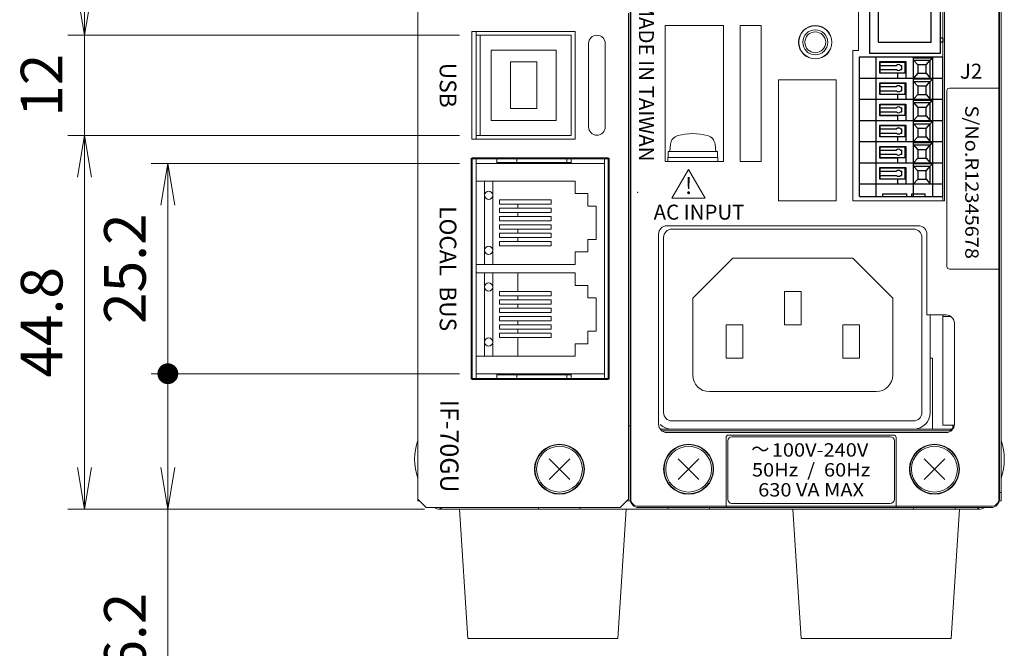
# Model space of a CAD drawing. Units: millimetres. Extents: x 0 to 589, y 4 to 406.
# Drawn here: x 326 to 385, y 58 to 96 of the extents above; entities that cross this region are included whole.
import ezdxf
from ezdxf.enums import TextEntityAlignment as Align

# ---------------------------------------------------------------- set-up
doc = ezdxf.new("R2010")
doc.units = ezdxf.units.MM
doc.layers.get('0').update_dxf_attribs({"lineweight": 0})
doc.layers.get('Defpoints').update_dxf_attribs({"lineweight": 0})
for name, color, linetype, lineweight in [('1寸法線', 140, 'Continuous', 0), ('2文字', 3, 'Continuous', 0), ('Z80-3104-06-00', 7, 'Continuous', 20)]:
    doc.layers.add(name, color=color, linetype=linetype, lineweight=lineweight)
doc.styles.add('Arial Reguler', font='arial.ttf')
doc.styles.get("Standard").update_dxf_attribs({"font": 'romans.shx', "bigfont": 'bigfont.shx'})
doc.styles.add('漢字･ひらがな', font='MS UI Gothic.ttf')
doc.dimstyles.new('AM_JIS(１／２)', dxfattribs={"dimtxt": 2.5, "dimasz": 2.5, "dimexe": 1, "dimexo": 1, "dimgap": 1, "dimtad": 3, "dimlfac": 2, "dimdsep": 46, "dimtxsty": 'STANDARD', "dimblk": 'OPEN', "dimcen": 0, "dimclrd": 256, "dimclre": 256, "dimclrt": 256, "dimadec": 0, "dimazin": 0, "dimtp": 0.1, "dimtm": 0.1, "dimtfac": 0.71, "dimtmove": 0, "dimatfit": 3, "dimldrblk": 'OPEN', "dimfxl": 1, "dimlwd": -1, "dimlwe": -1, "dimarcsym": 0})

# ---------------------------------------------------------------- blocks, each defined once
blk = doc.blocks.new('_Open')
at = {"color": 0, "linetype": 'ByBlock', "lineweight": -2}
for p, q in [((-1, 0.167), (0, 0)), ((-1, -0.167), (0, 0)), ((0, 0), (-1, 0))]:
    blk.add_line(p, q, dxfattribs=at)
blk = doc.blocks.new('GENDOT')
blk.add_line((0, 0), (-1, 0))
at = {"const_width": 0.25}
blk.add_lwpolyline([(-0.125, 0, 1), (0.125, 0, 1)], format="xyb", close=True, dxfattribs=at)
blk = doc.blocks.new('*D63')
at = {"layer": '1寸法線', "transparency": 16777216}
for p, q in [((352.384, 87.064), (333.884, 87.064)), ((334.884, 84.564), (334.884, 76.964)), ((352.384, 74.464), (333.884, 74.464))]:
    blk.add_line(p, q, dxfattribs=at)
at = {"layer": 'Defpoints', "color": 0, "transparency": 16777216}
for p in [(353.384, 87.064), (334.884, 74.464), (353.384, 74.464)]:
    blk.add_point(p, dxfattribs=at)
at = {"layer": '1寸法線', "transparency": 16777216, "xscale": 2.5, "yscale": 2.5, "zscale": 2.5}
for name, p, rotation in [('_Open', (334.884, 87.064), 90), ('GENDOT', (334.884, 74.464), 270)]:
    blk.add_blockref(name, p, dxfattribs=dict(at, rotation=rotation))
at = {"layer": '1寸法線', "transparency": 16777216, "insert": (332.634, 80.764), "char_height": 2.5, "attachment_point": 5, "rotation": 90}
blk.add_mtext('25.2', dxfattribs=at)
blk = doc.blocks.new('*D62')
at = {"layer": '1寸法線', "transparency": 16777216}
for p, q in [((352.384, 74.464), (333.884, 74.464)), ((334.884, 71.964), (334.884, 68.839)), ((350.227, 66.339), (333.884, 66.339)), ((334.884, 66.339), (334.884, 53.387))]:
    blk.add_line(p, q, dxfattribs=at)
at = {"layer": 'Defpoints', "color": 0, "transparency": 16777216}
for p in [(353.384, 74.464), (334.884, 66.339), (351.227, 66.339)]:
    blk.add_point(p, dxfattribs=at)
at = {"layer": '1寸法線', "transparency": 16777216, "xscale": 2.5, "yscale": 2.5, "zscale": 2.5}
for name, p, rotation in [('GENDOT', (334.884, 74.464), 90), ('_Open', (334.884, 66.339), 270)]:
    blk.add_blockref(name, p, dxfattribs=dict(at, rotation=rotation))
at = {"layer": '1寸法線', "transparency": 16777216, "insert": (332.634, 58.018), "char_height": 2.5, "attachment_point": 5, "rotation": 90}
blk.add_mtext('16.2', dxfattribs=at)
blk = doc.blocks.new('*D79')
at = {"layer": '1寸法線', "transparency": 16777216}
for p, q in [((352.384, 88.759), (328.884, 88.759)), ((329.884, 68.839), (329.884, 86.259)), ((350.284, 66.339), (328.884, 66.339))]:
    blk.add_line(p, q, dxfattribs=at)
at = {"layer": 'Defpoints', "color": 0, "transparency": 16777216}
for p in [(329.884, 88.759), (353.384, 88.759), (351.284, 66.339)]:
    blk.add_point(p, dxfattribs=at)
at = {"layer": '1寸法線', "transparency": 16777216, "xscale": 2.5, "yscale": 2.5, "zscale": 2.5}
for p, rotation in [((329.884, 88.759), 90), ((329.884, 66.339), 270)]:
    blk.add_blockref('_Open', p, dxfattribs=dict(at, rotation=rotation))
at = {"layer": '1寸法線', "transparency": 16777216, "insert": (327.634, 77.549), "char_height": 2.5, "attachment_point": 5, "rotation": 90}
blk.add_mtext('44.8', dxfattribs=at)
blk = doc.blocks.new('*D80')
at = {"layer": '1寸法線', "transparency": 16777216}
for p, q in [((329.884, 97.269), (329.884, 99.769)), ((352.384, 94.769), (328.884, 94.769)), ((329.884, 94.769), (329.884, 88.759)), ((352.384, 88.759), (328.884, 88.759)), ((329.884, 86.259), (329.884, 83.759))]:
    blk.add_line(p, q, dxfattribs=at)
at = {"layer": 'Defpoints', "color": 0, "transparency": 16777216}
for p in [(353.384, 94.769), (329.884, 88.759), (353.384, 88.759)]:
    blk.add_point(p, dxfattribs=at)
at = {"layer": '1寸法線', "transparency": 16777216, "xscale": 2.5, "yscale": 2.5, "zscale": 2.5}
for p, rotation in [((329.884, 94.769), 270), ((329.884, 88.759), 90)]:
    blk.add_blockref('_Open', p, dxfattribs=dict(at, rotation=rotation))
at = {"layer": '1寸法線', "transparency": 16777216, "insert": (327.634, 91.764), "char_height": 2.5, "attachment_point": 5, "rotation": 90}
blk.add_mtext('12', dxfattribs=at)
blk = doc.blocks.new('n67-3000')
at = {"color": 0, "linetype": 'ByBlock', "lineweight": 15}
for p, q in [((-1.24, -1.24), (1.24, 1.24)), ((-1.24, 1.24), (1.24, -1.24))]:
    blk.add_line(p, q, dxfattribs=at)
for radius in [3, 2.95, 2.75]:
    blk.add_circle((0, 0), radius, dxfattribs=at)
blk = doc.blocks.new('M1907-A_mae')
at = {"color": 0, "lineweight": 15, "ltscale": 0.5}
for p, q in [((-14.5, 11.5), (14.5, 11.5)), ((-15.5, 10.5), (-15.5, -10.5)), ((15.5, 10.5), (15.5, -10.5)), ((-12, 3.2), (-7.2, 8)), ((-7.2, 8), (7.2, 8)), ((12, 3.2), (7.2, 8)), ((-1, 4), (-1, 0)), ((-1, 4), (1, 4)), ((1, 4), (1, 0)), ((-12, 3.2), (-12, -6)), ((12, 3.2), (12, -6)), ((16.5, 1.2), (16.5, -10.5)), ((-8, 0), (-6, 0)), ((-8, 0), (-8, -4)), ((-6, 0), (-6, -4)), ((-1, 0), (1, 0)), ((6, 0), (6, -4)), ((6, 0), (8, 0)), ((8, 0), (8, -4)), ((-8, -4), (-6, -4)), ((6, -4), (8, -4)), ((16.5, -4), (16.75, -4)), ((16.75, -4), (16.75, -12.5)), ((-10, -8), (10, -8)), ((-14.5, -11.5), (14.5, -11.5)), ((-15.7, -12.5), (16.75, -12.5)), ((-14.5, -12.5), (14.5, -12.5))]:
    blk.add_line(p, q, dxfattribs=at)
for centre, radius, start, end in [((-14.5, 10.5), 1, 90, 180), ((14.5, 10.5), 1, 0, 90), ((-10, -6), 2, 180, 270), ((10, -6), 2, 270, 0), ((-14.5, -10.5), 1, 180, 270), ((14.5, -10.5), 1, 270, 0), ((14.5, -10.5), 2, 270, 0), ((-14.5, -10.5), 2, 225.5895, 270)]:
    blk.add_arc(centre, radius, start, end, dxfattribs=at)

msp = doc.modelspace()

# ---------------------------------------------------------------- linework, layer by layer
at = {"layer": '1寸法線'}
msp.add_arc((381.5843, 77.4895), 0.5, 0, 90, dxfattribs=at)
at = {"layer": '2文字'}
for p, q in [((365.1343, 84.9895), (366.1343, 86.7215)), ((366.1343, 86.7215), (367.1343, 84.9895)), ((365.1343, 84.9895), (367.1343, 84.9895))]:
    msp.add_line(p, q, dxfattribs=at)
at = {"layer": 'Z80-3104-06-00'}
for p, q in [((349.8843, 66.8395), (349.8843, 127.8395)), ((349.8843, 66.9395), (349.8843, 127.8395)), ((362.6343, 127.8395), (362.6343, 66.9395)), ((384.7843, 127.8395), (384.7843, 66.9395)), ((384.8843, 127.8395), (384.8843, 66.8395)), ((376.3343, 103.9895), (376.3343, 93.8395)), ((381.3843, 103.9895), (381.3843, 84.8395)), ((381.4843, 84.8395), (381.4843, 103.9895)), ((362.5343, 66.9395), (362.5343, 96.0895)), ((364.7343, 95.3395), (368.2343, 95.3395)), ((364.7343, 87.1895), (364.7343, 95.3395)), ((368.2343, 95.3395), (368.2343, 87.1895)), ((369.2343, 87.1895), (369.2343, 95.3395)), ((369.2343, 95.3395), (370.4843, 95.3395)), ((370.4843, 95.3395), (370.4843, 87.1895)), ((353.1343, 94.9895), (353.1343, 88.5395)), ((353.1343, 94.9895), (359.3343, 94.9895)), ((353.1343, 94.8695), (353.1343, 90.462)), ((353.3843, 94.9895), (353.3843, 88.5395)), ((359.3343, 94.9895), (359.3343, 88.5395)), ((360.1343, 89.2645), (360.1343, 94.2645)), ((361.1343, 89.2645), (361.1343, 94.2645)), ((376.3343, 93.8395), (375.9843, 93.8395)), ((375.9843, 93.8395), (375.9843, 84.8395)), ((371.5343, 92.0895), (374.9843, 92.0895)), ((371.5343, 84.8395), (371.5343, 92.0895)), ((374.9843, 92.0895), (374.9843, 84.8395)), ((381.7843, 91.5895), (384.7843, 91.5895)), ((359.3343, 88.5395), (353.1343, 88.5395)), ((353.3843, 87.3895), (353.3843, 74.1395)), ((368.2343, 87.1895), (364.7343, 87.1895)), ((370.4843, 87.1895), (369.2343, 87.1895)), ((374.9843, 84.8395), (371.5343, 84.8395)), ((375.9843, 84.8395), (381.4843, 84.8395)), ((379.9343, 83.3395), (364.8343, 83.3395)), ((364.3343, 82.8395), (364.3343, 71.4395)), ((380.4343, 82.8395), (380.4343, 77.9895)), ((381.7843, 80.7395), (384.7843, 80.7395)), ((381.5843, 77.9895), (380.4343, 77.9895)), ((381.3843, 77.9895), (381.3843, 71.3895)), ((381.3843, 77.8895), (381.8843, 77.8895)), ((382.0843, 71.4395), (382.0843, 77.4895)), ((362.6343, 71.3395), (362.5343, 71.3395)), ((381.9343, 71.1395), (364.4343, 71.1395)), ((381.7343, 71.0395), (364.5343, 71.0395)), ((364.8343, 70.9395), (381.5843, 70.9395)), ((381.3843, 71.3895), (382.0818, 71.3895)), ((381.9843, 71.2895), (381.9843, 71.3395)), ((382.0742, 71.3395), (381.9843, 71.3395)), ((368.3843, 66.4395), (368.3843, 70.6395)), ((368.4843, 70.4395), (368.4843, 66.9395)), ((378.2343, 70.6895), (368.7343, 70.6895)), ((378.4843, 66.9395), (378.4843, 70.4395)), ((378.5843, 70.6395), (378.5843, 66.4395)), ((349.8843, 66.9395), (350.3843, 66.4395)), ((349.9944, 66.8395), (349.8843, 66.8395)), ((362.0343, 66.4395), (362.5343, 66.9395)), ((362.6444, 66.8395), (362.4343, 66.8395)), ((384.8843, 66.8395), (384.7742, 66.8395)), ((384.8843, 67.3395), (384.7843, 67.3395)), ((362.0343, 66.4395), (350.3843, 66.4395)), ((351.2343, 66.3395), (351.2343, 66.4395)), ((351.2343, 66.3395), (383.5343, 66.3395)), ((351.2843, 66.3395), (351.2843, 66.4395)), ((352.3843, 66.3395), (362.3843, 66.3395)), ((352.3843, 66.3395), (352.8843, 58.5895)), ((362.3843, 66.3395), (361.8843, 58.5895)), ((384.2943, 66.4395), (363.1343, 66.4395)), ((368.7343, 66.6895), (378.2343, 66.6895)), ((382.3843, 66.3395), (372.3843, 66.3395)), ((372.3843, 66.3395), (372.8843, 58.5895)), ((382.3843, 66.3395), (381.8843, 58.5895)), ((383.4843, 66.4395), (383.4843, 66.3395)), ((383.5343, 66.4395), (383.5343, 66.3395)), ((352.8843, 58.5895), (361.8843, 58.5895)), ((381.8843, 58.5895), (372.8843, 58.5895))]:
    msp.add_line(p, q, dxfattribs=at)
at = {"layer": 'Z80-3104-06-00', "lineweight": 15}
for p, q in [((362.6643, 127.8395), (362.6643, 66.9395)), ((384.7543, 127.8395), (384.7543, 66.9395)), ((363.1342, 66.5181), (384.2843, 66.5181))]:
    msp.add_line(p, q, dxfattribs=at)
at = {"layer": 'Z80-3104-06-00', "linetype": 'ByBlock', "lineweight": -2}
for p, q in [((376.9843, 103.7645), (376.9843, 93.6645)), ((381.2343, 103.7645), (381.2343, 93.6645)), ((377.5343, 94.3395), (377.5343, 103.0895)), ((380.6843, 94.3395), (380.6843, 103.0895)), ((381.3843, 94.5895), (381.2343, 94.5895)), ((381.3843, 94.5895), (381.3843, 94.3395)), ((377.5343, 94.3395), (380.6843, 94.3395)), ((381.3843, 94.3395), (381.2343, 94.3395)), ((376.3843, 93.4645), (381.3843, 93.4645)), ((376.3843, 85.0945), (376.3843, 93.4645)), ((381.2343, 93.6645), (376.9843, 93.6645)), ((377.3843, 85.0945), (377.3843, 93.4645)), ((379.6343, 90.9245), (379.6343, 93.4645)), ((379.6343, 93.4145), (380.7843, 93.4145)), ((380.6343, 93.2645), (380.7843, 93.4145)), ((380.7843, 85.0945), (380.7843, 93.4645)), ((381.3843, 85.0945), (381.3843, 93.4645)), ((377.6093, 92.4795), (377.6093, 93.1795)), ((377.6093, 93.1795), (379.1593, 93.1795)), ((377.6343, 93.1545), (379.1343, 93.1545)), ((377.6343, 92.5045), (377.6343, 93.1545)), ((377.6343, 92.9545), (378.6118, 92.9545)), ((378.8567, 92.9545), (378.9343, 92.9545)), ((378.9343, 92.7045), (378.9343, 92.9545)), ((379.1343, 92.5045), (379.1343, 93.1545)), ((379.1593, 93.1795), (379.1593, 92.1945)), ((379.6343, 93.2645), (380.6343, 93.2645)), ((379.6343, 93.2645), (379.8843, 92.9795)), ((380.3843, 92.9795), (379.8843, 92.9795)), ((379.8843, 92.9795), (379.8843, 92.4795)), ((380.3843, 92.9795), (380.6343, 93.2645)), ((380.3843, 92.4795), (380.3843, 92.9795)), ((380.6343, 92.1945), (380.6343, 93.2645)), ((376.3843, 92.1945), (381.3843, 92.1945)), ((378.6593, 92.4795), (377.6093, 92.4795)), ((377.6343, 92.7045), (378.6118, 92.7045)), ((377.6343, 92.5045), (379.1343, 92.5045)), ((378.6593, 92.4795), (378.6593, 92.1945)), ((378.8567, 92.7045), (378.9343, 92.7045)), ((379.8843, 92.4795), (379.6343, 92.1945)), ((379.8843, 92.4795), (380.3843, 92.4795)), ((380.3843, 92.4795), (380.6343, 92.1945)), ((377.6093, 91.2095), (377.6093, 91.9095)), ((377.6093, 91.9095), (379.1593, 91.9095)), ((377.6343, 91.8845), (379.1343, 91.8845)), ((377.6343, 91.2345), (377.6343, 91.8845)), ((377.6343, 91.6845), (378.6118, 91.6845)), ((378.8567, 91.6845), (378.9343, 91.6845)), ((378.9343, 91.4345), (378.9343, 91.6845)), ((379.1343, 91.2345), (379.1343, 91.8845)), ((379.1593, 91.9095), (379.1593, 90.9245)), ((379.6343, 92.1445), (380.7843, 92.1445)), ((379.6343, 91.9945), (380.6343, 91.9945)), ((379.6343, 91.9945), (379.8843, 91.7095)), ((380.3843, 91.7095), (379.8843, 91.7095)), ((379.8843, 91.7095), (379.8843, 91.2095)), ((380.3843, 91.7095), (380.6343, 91.9945)), ((380.3843, 91.2095), (380.3843, 91.7095)), ((380.6343, 91.9945), (380.7843, 92.1445)), ((380.6343, 90.9245), (380.6343, 91.9945)), ((378.6593, 91.2095), (377.6093, 91.2095)), ((377.6343, 91.4345), (378.6118, 91.4345)), ((377.6343, 91.2345), (379.1343, 91.2345)), ((378.6593, 91.2095), (378.6593, 90.9245)), ((378.8567, 91.4345), (378.9343, 91.4345)), ((379.8843, 91.2095), (379.6343, 90.9245)), ((379.8843, 91.2095), (380.3843, 91.2095)), ((380.3843, 91.2095), (380.6343, 90.9245)), ((376.3843, 90.9245), (381.3843, 90.9245)), ((376.3843, 90.9245), (381.3843, 90.9245)), ((377.6093, 90.6395), (379.1593, 90.6395)), ((377.6093, 89.9395), (377.6093, 90.6395)), ((377.6343, 89.9645), (377.6343, 90.6145)), ((377.6343, 90.6145), (379.1343, 90.6145)), ((377.6343, 90.4145), (378.6118, 90.4145)), ((378.8567, 90.4145), (378.9343, 90.4145)), ((378.9343, 90.1645), (378.9343, 90.4145)), ((379.1343, 89.9645), (379.1343, 90.6145)), ((379.1593, 90.6395), (379.1593, 89.6545)), ((379.6343, 88.3845), (379.6343, 90.9245)), ((379.6343, 90.8745), (380.7843, 90.8745)), ((379.6343, 90.7245), (379.8843, 90.4395)), ((379.6343, 90.7245), (380.6343, 90.7245)), ((379.8843, 90.4395), (379.8843, 89.9395)), ((380.3843, 90.4395), (379.8843, 90.4395)), ((380.3843, 90.4395), (380.6343, 90.7245)), ((380.3843, 89.9395), (380.3843, 90.4395)), ((380.6343, 90.7245), (380.7843, 90.8745)), ((380.6343, 89.6545), (380.6343, 90.7245)), ((378.6593, 89.9395), (377.6093, 89.9395)), ((377.6343, 90.1645), (378.6118, 90.1645)), ((377.6343, 89.9645), (379.1343, 89.9645)), ((378.6593, 89.9395), (378.6593, 89.6545)), ((378.8567, 90.1645), (378.9343, 90.1645)), ((379.8843, 89.9395), (379.6343, 89.6545)), ((379.8843, 89.9395), (380.3843, 89.9395)), ((380.3843, 89.9395), (380.6343, 89.6545)), ((376.3843, 89.6545), (381.3843, 89.6545)), ((377.6093, 89.3695), (379.1593, 89.3695)), ((377.6093, 88.6695), (377.6093, 89.3695)), ((377.6343, 88.6945), (377.6343, 89.3445)), ((377.6343, 89.3445), (379.1343, 89.3445)), ((379.1343, 88.6945), (379.1343, 89.3445)), ((379.1593, 89.3695), (379.1593, 88.3845)), ((379.6343, 89.6045), (380.7843, 89.6045)), ((379.6343, 89.4545), (379.8843, 89.1695)), ((379.6343, 89.4545), (380.6343, 89.4545)), ((380.3843, 89.1695), (380.6343, 89.4545)), ((380.6343, 89.4545), (380.7843, 89.6045)), ((380.6343, 88.3845), (380.6343, 89.4545)), ((378.6593, 88.6695), (377.6093, 88.6695)), ((377.6343, 89.1445), (378.6118, 89.1445)), ((377.6343, 88.8945), (378.6118, 88.8945)), ((377.6343, 88.6945), (379.1343, 88.6945)), ((378.6593, 88.6695), (378.6593, 88.3845)), ((378.8567, 89.1445), (378.9343, 89.1445)), ((378.8567, 88.8945), (378.9343, 88.8945)), ((378.9343, 88.8945), (378.9343, 89.1445)), ((379.8843, 88.6695), (379.6343, 88.3845)), ((379.8843, 89.1695), (379.8843, 88.6695)), ((380.3843, 89.1695), (379.8843, 89.1695)), ((379.8843, 88.6695), (380.3843, 88.6695)), ((380.3843, 88.6695), (380.3843, 89.1695)), ((380.3843, 88.6695), (380.6343, 88.3845)), ((376.3843, 88.3845), (381.3843, 88.3845)), ((377.6093, 87.3995), (377.6093, 88.0995)), ((377.6093, 88.0995), (379.1593, 88.0995)), ((377.6343, 88.0745), (379.1343, 88.0745)), ((377.6343, 87.4245), (377.6343, 88.0745)), ((379.1343, 87.4245), (379.1343, 88.0745)), ((379.1593, 88.0995), (379.1593, 87.1145)), ((379.6343, 85.8445), (379.6343, 88.3845)), ((379.6343, 88.3345), (380.7843, 88.3345)), ((379.6343, 88.1845), (380.6343, 88.1845)), ((379.6343, 88.1845), (379.8843, 87.8995)), ((380.3843, 87.8995), (380.6343, 88.1845)), ((380.6343, 88.1845), (380.7843, 88.3345)), ((380.6343, 87.1145), (380.6343, 88.1845)), ((377.6343, 87.8745), (378.6118, 87.8745)), ((377.6343, 87.6245), (378.6118, 87.6245)), ((378.8567, 87.8745), (378.9343, 87.8745)), ((378.8567, 87.6245), (378.9343, 87.6245)), ((378.9343, 87.6245), (378.9343, 87.8745)), ((380.3843, 87.8995), (379.8843, 87.8995)), ((379.8843, 87.8995), (379.8843, 87.3995)), ((380.3843, 87.3995), (380.3843, 87.8995)), ((376.3843, 87.1145), (381.3843, 87.1145)), ((378.6593, 87.3995), (377.6093, 87.3995)), ((377.6343, 87.4245), (379.1343, 87.4245)), ((378.6593, 87.3995), (378.6593, 87.1145)), ((379.8843, 87.3995), (379.6343, 87.1145)), ((379.6343, 87.0645), (380.7843, 87.0645)), ((379.6343, 86.9145), (380.6343, 86.9145)), ((379.6343, 86.9145), (379.8843, 86.6295)), ((379.8843, 87.3995), (380.3843, 87.3995)), ((380.3843, 87.3995), (380.6343, 87.1145)), ((380.3843, 86.6295), (380.6343, 86.9145)), ((380.6343, 86.9145), (380.7843, 87.0645)), ((380.6343, 85.8445), (380.6343, 86.9145)), ((377.6093, 86.1295), (377.6093, 86.8295)), ((377.6093, 86.8295), (379.1593, 86.8295)), ((377.6343, 86.8045), (379.1343, 86.8045)), ((377.6343, 86.1545), (377.6343, 86.8045)), ((377.6343, 86.6045), (378.6118, 86.6045)), ((377.6343, 86.3545), (378.6118, 86.3545)), ((378.8567, 86.6045), (378.9343, 86.6045)), ((378.8567, 86.3545), (378.9343, 86.3545)), ((378.9343, 86.3545), (378.9343, 86.6045)), ((379.1343, 86.1545), (379.1343, 86.8045)), ((379.1593, 86.8295), (379.1593, 85.8445)), ((380.3843, 86.6295), (379.8843, 86.6295)), ((379.8843, 86.6295), (379.8843, 86.1295)), ((380.3843, 86.1295), (380.3843, 86.6295)), ((376.3843, 85.8445), (381.3843, 85.8445)), ((376.3843, 85.8445), (381.3843, 85.8445)), ((378.6593, 86.1295), (377.6093, 86.1295)), ((377.6343, 86.1545), (379.1343, 86.1545)), ((378.6593, 86.1295), (378.6593, 85.8445)), ((379.8843, 86.1295), (379.6343, 85.8445)), ((379.6343, 85.0945), (379.6343, 85.8445)), ((379.8843, 86.1295), (380.3843, 86.1295)), ((380.3843, 86.1295), (380.6343, 85.8445)), ((376.3843, 85.0945), (381.3843, 85.0945)), ((377.7843, 85.0945), (377.7843, 85.2445)), ((377.7843, 85.2445), (379.2343, 85.2445)), ((379.2343, 85.0945), (379.2343, 85.2445)), ((379.5343, 85.0945), (379.5343, 85.2445)), ((379.5343, 85.2445), (380.3343, 85.2445)), ((380.3343, 85.0945), (380.3343, 85.2445))]:
    msp.add_line(p, q, dxfattribs=at)
at = {"layer": 'Z80-3104-06-00', "linetype": 'Continuous', "lineweight": 15}
for p, q in [((359.0843, 94.7695), (353.3843, 94.7695)), ((353.6343, 88.7595), (353.6343, 94.7695)), ((359.0843, 88.7595), (359.0843, 94.7695)), ((353.3843, 89.0095), (353.3843, 94.5195)), ((354.2893, 89.652), (354.2893, 93.877)), ((358.1793, 93.877), (354.2893, 93.877)), ((358.1793, 89.652), (358.1793, 93.877)), ((355.4393, 90.3645), (355.4393, 93.1645)), ((357.0293, 93.1645), (355.4393, 93.1645)), ((357.0293, 90.3645), (357.0293, 93.1645)), ((357.0293, 90.3645), (355.4393, 90.3645)), ((358.1793, 89.652), (354.2893, 89.652)), ((359.0843, 88.7595), (353.3843, 88.7595))]:
    msp.add_line(p, q, dxfattribs=at)
at = {"layer": 'Z80-3104-06-00', "lineweight": 20}
for p, q in [((381.6343, 91.4395), (381.6343, 80.8895)), ((368.5343, 70.7895), (378.4343, 70.7895))]:
    msp.add_line(p, q, dxfattribs=at)
at = {"layer": 'Z80-3104-06-00', "linetype": 'ByBlock', "lineweight": 15}
for p, q in [((365.047, 88.2209), (365.0093, 87.7895)), ((367.7215, 88.2209), (367.7593, 87.7895)), ((364.9093, 87.7895), (367.8593, 87.7895)), ((364.9093, 87.7895), (364.9093, 87.4395)), ((367.7593, 87.7895), (365.0093, 87.7895)), ((367.8593, 87.7895), (367.8593, 87.4395)), ((364.8843, 87.4395), (364.8843, 87.1895)), ((364.8843, 87.4395), (367.8843, 87.4395)), ((364.8843, 87.1895), (367.8843, 87.1895)), ((364.9093, 87.4395), (367.8593, 87.4395)), ((367.8843, 87.4395), (367.8843, 87.1895))]:
    msp.add_line(p, q, dxfattribs=at)
at = {"layer": 'Z80-3104-06-00', "lineweight": 40}
for p, q in [((353.1343, 87.3895), (361.3343, 87.3895)), ((353.1343, 74.1395), (353.1343, 87.3895)), ((361.3343, 87.3895), (361.3343, 74.1395)), ((361.3343, 74.1395), (353.1343, 74.1395))]:
    msp.add_line(p, q, dxfattribs=at)
at = {"layer": 'Z80-3104-06-00', "lineweight": 15, "ltscale": 0.5}
for p, q in [((361.0843, 87.0645), (353.3843, 87.0645)), ((354.6343, 87.3895), (354.6343, 87.0645)), ((359.0843, 87.1395), (354.6343, 87.1395)), ((355.8343, 87.3895), (355.8343, 87.1395)), ((358.8343, 87.3895), (358.8343, 87.1395)), ((359.0843, 87.3895), (359.0843, 87.0645)), ((361.0843, 87.3895), (361.0843, 74.1395)), ((359.3343, 86.0145), (353.3843, 86.0145)), ((353.8843, 86.0145), (353.8843, 81.0145)), ((354.3843, 86.0145), (354.3843, 81.0145)), ((359.3343, 86.0145), (359.3343, 85.2645)), ((360.0843, 85.2645), (359.3343, 85.2645)), ((360.0843, 85.2645), (360.0843, 84.5145)), ((354.7843, 84.6395), (354.7843, 84.8895)), ((357.8843, 84.8895), (354.7843, 84.8895)), ((357.8843, 84.6395), (354.7843, 84.6395)), ((355.8843, 84.3895), (355.8843, 84.6395)), ((357.8843, 84.6395), (357.8843, 84.8895)), ((360.5843, 84.5145), (360.0843, 84.5145)), ((360.5843, 84.5145), (360.5843, 82.5145)), ((354.7843, 84.1395), (354.7843, 84.3895)), ((357.8843, 84.3895), (354.7843, 84.3895)), ((357.8843, 84.1395), (354.7843, 84.1395)), ((355.8843, 83.8895), (355.8843, 84.1395)), ((357.8843, 84.1395), (357.8843, 84.3895)), ((354.7843, 83.6395), (354.7843, 83.8895)), ((357.8843, 83.8895), (354.7843, 83.8895)), ((357.8843, 83.6395), (354.7843, 83.6395)), ((357.8843, 83.3895), (354.7843, 83.3895)), ((354.7843, 83.3895), (354.7843, 83.1395)), ((357.8843, 83.6395), (357.8843, 83.8895)), ((357.8843, 83.3895), (357.8843, 83.1395)), ((357.8843, 83.1395), (354.7843, 83.1395)), ((357.8843, 82.8895), (354.7843, 82.8895)), ((354.7843, 82.8895), (354.7843, 82.6395)), ((355.8843, 83.1395), (355.8843, 82.8895)), ((357.8843, 82.8895), (357.8843, 82.6395)), ((357.8843, 82.6395), (354.7843, 82.6395)), ((357.8843, 82.3895), (354.7843, 82.3895)), ((354.7843, 82.3895), (354.7843, 82.1395)), ((357.8843, 82.1395), (354.7843, 82.1395)), ((355.8843, 82.6395), (355.8843, 82.3895)), ((357.8843, 82.3895), (357.8843, 82.1395)), ((360.5843, 82.5145), (360.0843, 82.5145)), ((360.0843, 81.7645), (360.0843, 82.5145)), ((360.0843, 81.7645), (359.3343, 81.7645)), ((359.3343, 81.0145), (359.3343, 81.7645)), ((359.3343, 81.0145), (353.3843, 81.0145)), ((359.3343, 80.5145), (353.3843, 80.5145)), ((353.8843, 75.5145), (353.8843, 80.5145)), ((354.3843, 75.5145), (354.3843, 80.5145)), ((355.8843, 79.3895), (355.8843, 80.5145)), ((359.3343, 80.5145), (359.3343, 79.7645)), ((360.0843, 79.7645), (359.3343, 79.7645)), ((360.0843, 79.7645), (360.0843, 79.0145)), ((357.8843, 79.3895), (354.7843, 79.3895)), ((354.7843, 79.1395), (354.7843, 79.3895)), ((357.8843, 79.1395), (357.8843, 79.3895)), ((357.8843, 79.1395), (354.7843, 79.1395)), ((357.8843, 78.8895), (354.7843, 78.8895)), ((354.7843, 78.6395), (354.7843, 78.8895)), ((357.8843, 78.6395), (354.7843, 78.6395)), ((355.8843, 78.8895), (355.8843, 79.1395)), ((355.8843, 78.3895), (355.8843, 78.6395)), ((357.8843, 78.6395), (357.8843, 78.8895)), ((360.5843, 79.0145), (360.0843, 79.0145)), ((360.5843, 77.0145), (360.5843, 79.0145)), ((357.8843, 78.3895), (354.7843, 78.3895)), ((354.7843, 78.1395), (354.7843, 78.3895)), ((357.8843, 78.1395), (354.7843, 78.1395)), ((357.8843, 78.1395), (357.8843, 78.3895)), ((354.7843, 77.8895), (354.7843, 77.6395)), ((357.8843, 77.8895), (354.7843, 77.8895)), ((357.8843, 77.6395), (354.7843, 77.6395)), ((355.8843, 77.6395), (355.8843, 77.3895)), ((357.8843, 77.8895), (357.8843, 77.6395)), ((354.7843, 77.3895), (354.7843, 77.1395)), ((357.8843, 77.3895), (354.7843, 77.3895)), ((357.8843, 77.1395), (354.7843, 77.1395)), ((354.7843, 76.8895), (354.7843, 76.6395)), ((357.8843, 76.8895), (354.7843, 76.8895)), ((355.8843, 77.1395), (355.8843, 76.8895)), ((357.8843, 77.3895), (357.8843, 77.1395)), ((357.8843, 76.8895), (357.8843, 76.6395)), ((360.0843, 76.2645), (360.0843, 77.0145)), ((360.5843, 77.0145), (360.0843, 77.0145)), ((357.8843, 76.6395), (354.7843, 76.6395)), ((355.8843, 76.6395), (355.8843, 75.5145)), ((360.0843, 76.2645), (359.3343, 76.2645)), ((359.3343, 75.5145), (359.3343, 76.2645)), ((359.3343, 75.5145), (353.3843, 75.5145)), ((361.0843, 74.4645), (353.3843, 74.4645)), ((354.6343, 74.1395), (354.6343, 74.4645)), ((359.0843, 74.1395), (359.0843, 74.4645)), ((359.0843, 74.3895), (354.6343, 74.3895)), ((355.8343, 74.1395), (355.8343, 74.3895)), ((358.8343, 74.1395), (358.8343, 74.3895))]:
    msp.add_line(p, q, dxfattribs=at)
at = {"layer": 'Z80-3104-06-00', "ltscale": 0.5}
for p, q in [((357.1343, 66.3395), (357.1343, 66.4395)), ((359.6343, 66.3395), (359.6343, 66.4395)), ((364.8843, 66.3395), (364.8843, 66.4395)), ((367.3843, 66.3395), (367.3843, 66.4395)), ((379.6343, 66.3395), (379.6343, 66.4395)), ((382.1343, 66.3395), (382.1343, 66.4395))]:
    msp.add_line(p, q, dxfattribs=at)
at = {"layer": 'Z80-3104-06-00'}
msp.add_circle((373.7343, 94.3395), 1, dxfattribs=at)
at = {"layer": 'Z80-3104-06-00', "lineweight": 15}
for radius in [0.9875, 0.75]:
    msp.add_circle((373.7343, 94.3395), radius, dxfattribs=at)
at = {"layer": 'Z80-3104-06-00', "lineweight": 20}
msp.add_circle((373.7343, 94.3395), 0.625, dxfattribs=at)
at = {"layer": 'Z80-3104-06-00', "lineweight": 15, "ltscale": 0.5}
for centre in [(354.1343, 85.1645), (354.1343, 81.8645), (354.1343, 79.6645), (354.1343, 76.3645)]:
    msp.add_circle(centre, 0.25, dxfattribs=at)
at = {"layer": 'Z80-3104-06-00'}
for centre, radius, start, end in [((360.6343, 94.2645), 0.5, 0, 180), ((360.6343, 89.2645), 0.5, 180, 0), ((364.8343, 82.8395), 0.5, 90, 180), ((379.9343, 82.8395), 0.5, 0, 90), ((381.5843, 77.4895), 0.5, 0, 90), ((364.8343, 71.4395), 0.5, 180, 270), ((381.5843, 71.4395), 0.5, 270, 0), ((381.7343, 71.2895), 0.25, 270, 0), ((368.7343, 70.4395), 0.25, 90, 180), ((368.7343, 70.4395), 0.25, 90, 180), ((378.2343, 70.4395), 0.25, 0, 90), ((363.1343, 66.9395), 0.5, 180, 270), ((368.7343, 66.9395), 0.25, 180, 270), ((378.2343, 66.9395), 0.25, 270, 0), ((384.2843, 66.9395), 0.5, 270, 0), ((351.2343, 67.1395), 0.8, 241.044976, 270), ((383.5343, 67.1395), 0.8, 270, 298.955024)]:
    msp.add_arc(centre, radius, start, end, dxfattribs=at)
at = {"layer": 'Z80-3104-06-00', "linetype": 'ByBlock', "lineweight": -2}
for centre, start, end in [((378.7343, 92.8295), 45.58469, 134.41531), ((378.7343, 92.8295), 225.58469, 314.41531), ((378.7343, 91.5595), 45.58469, 134.41531), ((378.7343, 91.5595), 225.58469, 314.41531), ((378.7343, 90.2895), 45.58469, 134.41531), ((378.7343, 90.2895), 225.58469, 314.41531), ((378.7343, 89.0195), 45.58469, 134.41531), ((378.7343, 89.0195), 225.58469, 314.41531), ((378.7343, 87.7495), 45.58469, 134.41531), ((378.7343, 87.7495), 225.58469, 314.41531), ((378.7343, 86.4795), 45.58469, 134.41531), ((378.7343, 86.4795), 225.58469, 314.41531)]:
    msp.add_arc(centre, 0.175, start, end, dxfattribs=at)
at = {"layer": 'Z80-3104-06-00', "lineweight": 15}
for centre, radius, start, end in [((381.7843, 91.4395), 0.15, 90, 180), ((353.0798, 69.3395), 3.3893, 160.533164, 199.466836), ((381.6888, 69.3395), 3.3893, 340.533164, 19.466836)]:
    msp.add_arc(centre, radius, start, end, dxfattribs=at)
at = {"layer": 'Z80-3104-06-00', "linetype": 'ByBlock', "lineweight": 15}
for centre, radius, start, end in [((365.6447, 88.1686), 0.6, 104.77439, 175.00005), ((366.3843, 85.3645), 3.5, 75.22561, 104.77437), ((367.1238, 88.1686), 0.6, 4.999954, 75.22561)]:
    msp.add_arc(centre, radius, start, end, dxfattribs=at)
at = {"layer": 'Z80-3104-06-00', "lineweight": 20}
for centre, start, end in [((381.7843, 80.8895), 180, 270), ((368.5343, 70.6395), 90, 180), ((378.4343, 70.6395), 0, 90)]:
    msp.add_arc(centre, 0.15, start, end, dxfattribs=at)
at = {"layer": 'Z80-3104-06-00', "lineweight": 15, "extrusion": (0, 0, -1)}
msp.add_ellipse((363.1343, 66.9395), major_axis=(-0.47, -0.0001), ratio=0.8965709, start_param=4.712601, end_param=6.283449, dxfattribs=at)
at = {"layer": 'Z80-3104-06-00', "lineweight": 15}
msp.add_ellipse((384.2843, 66.9395), major_axis=(0.47, -0.0001), ratio=0.8965709, start_param=4.712601, end_param=6.283449, dxfattribs=at)
msp.add_point((363.0843, 85.3395), dxfattribs=at)

# ---------------------------------------------------------------- block references
at = {"layer": 'Z80-3104-06-00', "xscale": 0.5, "yscale": 0.5, "zscale": 0.5}
msp.add_blockref('M1907-A_mae', (372.3843, 77.3895), dxfattribs=at)
at = {"layer": 'Z80-3104-06-00', "lineweight": 0, "xscale": 0.5, "yscale": 0.5, "zscale": 0.5, "rotation": 180}
for p in [(358.3843, 68.7395), (366.1343, 68.7395), (380.8843, 68.7395)]:
    msp.add_blockref('n67-3000', p, dxfattribs=at)

# ---------------------------------------------------------------- texts
at = {"layer": '2文字', "lineweight": 15, "style": 'Arial Reguler'}
msp.add_text('MADE IN TAIWAN', height=0.9, rotation=270, dxfattribs=at).set_placement((362.8678, 87.1895), align=Align.BOTTOM_RIGHT)
msp.add_text('J2', height=0.9, dxfattribs=at).set_placement((383.0843, 92.4895), align=Align.MIDDLE)
at = {"layer": '2文字', "style": 'Arial Reguler', "width": 1.1}
msp.add_text('S/No.R12345678', height=0.8, rotation=270, dxfattribs=at).set_placement((383.1343, 85.9484), align=Align.MIDDLE_CENTER)
at = {"layer": '2文字', "ltscale": 0.5, "style": 'Arial Reguler'}
msp.add_text('!', height=1, dxfattribs=at).set_placement((366.1343, 85.2395), align=Align.CENTER)
at = {"layer": '2文字', "lineweight": 15, "style": 'Arial Reguler'}
msp.add_text('AC INPUT', height=0.9, dxfattribs=at).set_placement((364.0343, 83.423), align=Align.BOTTOM_LEFT)
at = {"layer": '2文字', "style": 'Arial Reguler', "width": 1.1}
for s, p in [('    100V-240V', (373.4843, 69.2445)), ('50Hz  /  60Hz', (373.4843, 68.0526)), ('630 VA MAX', (373.4843, 66.8526))]:
    msp.add_text(s, height=0.8, dxfattribs=at).set_placement(p, align=Align.BOTTOM_CENTER)
at = {"layer": '2文字', "rotation": 270, "style": 'Arial Reguler'}
for s, insert, char_height, width, attachment_point in [('USB', (350.8843, 91.7645), 1, 4.027904, 8), ('LOCAL  BUS', (350.8843, 80.7645), 1, 11.423022, 8), ('IF-70GU', (350.8843, 67.3395), 1.1, 8.698347, 9)]:
    msp.add_mtext(s, dxfattribs=dict(at, insert=insert, char_height=char_height, width=width, attachment_point=attachment_point))
at = {"layer": 'Z80-3104-06-00', "style": '漢字･ひらがな'}
msp.add_text('～', height=0.8, dxfattribs=at).set_placement((370.4343, 69.2913), align=Align.BOTTOM_CENTER)

# ---------------------------------------------------------------- dimensions: what is measured, and where the dimension line sits
at = {"layer": '1寸法線'}
for base, p1, p2, override, picture, middle in [((329.8843, 88.7595), (353.3843, 94.7695), (353.3843, 88.7595), {"dimdec": 1}, '*D80', (327.6343, 91.7645)), ((329.8843, 88.7595), (351.2843, 66.3395), (353.3843, 88.7595), {"dimdec": 1}, '*D79', (327.6343, 77.5495)), ((334.8843, 74.4645), (353.3843, 87.0645), (353.3843, 74.4645), {"dimblk1": 'Open', "dimblk2": 'GENDOT', "dimsah": 1}, '*D63', (332.6343, 80.7645))]:
    dim = msp.add_linear_dim(base=base, p1=p1, p2=p2, angle=90, dimstyle='AM_JIS(１／２)', override=override, dxfattribs=at)
    dim.commit()
    dim.dimension.update_dxf_attribs({"geometry": picture, "text_midpoint": middle})
dim = msp.add_linear_dim(base=(334.88429, 66.3395), p1=(353.38429, 74.46446), p2=(351.22688, 66.3395), angle=90, dimstyle='AM_JIS(１／２)', override={"dimdec": 1, "dimblk1": 'GENDOT', "dimblk2": 'Open', "dimsah": 1}, dxfattribs=at)
dim.commit()
dim.dimension.update_dxf_attribs({"geometry": '*D62', "text_midpoint": (334.88429, 58.01803), "dimtype": 160})

doc.saveas('drawing.dxf')
